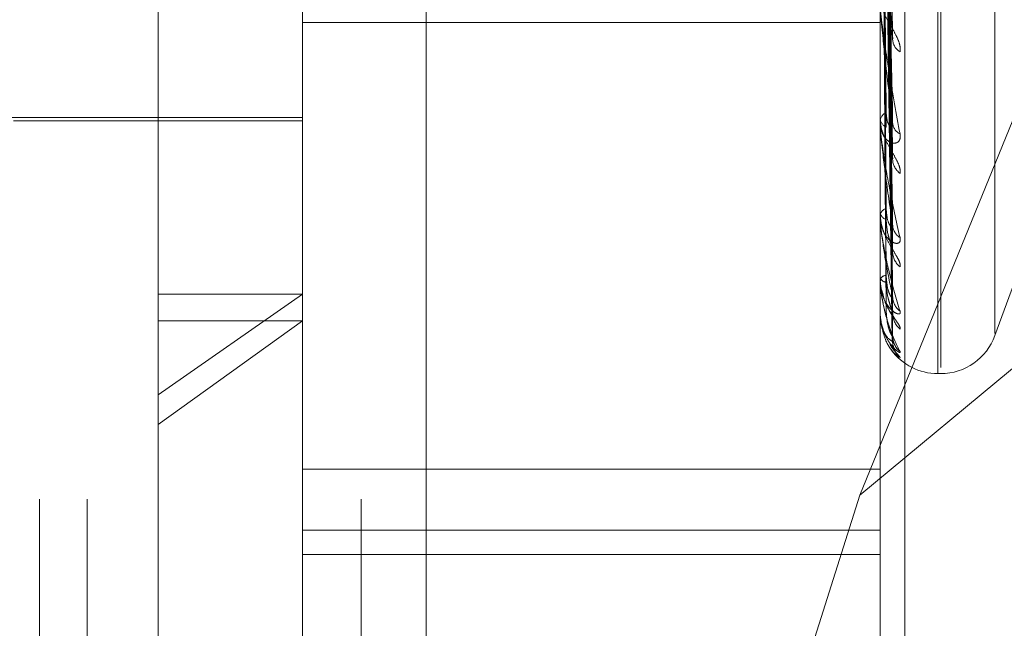
# Model space of a CAD drawing. Units: inches. Extents: x 0 to 23.4, y 0 to 16.5.
# Drawn here: x 11.9 to 11.9, y 9.1 to 9.2 of the extents above; entities that cross this region are included whole.
import ezdxf

# ---------------------------------------------------------------- set-up
doc = ezdxf.new("R2010")
doc.units = ezdxf.units.IN
doc.header["$MEASUREMENT"] = 0
doc.linetypes.add('HIDDEN', pattern=[0.07500000000000001, 0.05, -0.025])

msp = doc.modelspace()

# ---------------------------------------------------------------- linework, layer by layer
at = {"color": 7, "linetype": 'HIDDEN', "lineweight": 0}
for p, q in [((11.8831918679, 4.7627425229), (11.8831918679, 11.1273166801)), ((11.8880736861, 11.0813932379), (11.8880736861, 4.8086659651)), ((11.8892555043, 11.0813932379), (11.8892555043, 4.8086659651)), ((11.8688282316, 10.9450296015), (11.8688282316, 4.9450296015)), ((11.8700100497, 10.9450296015), (11.8700100497, 4.9450296015)), ((11.8768009588, 10.9450296015), (11.8768009588, 4.9450296015)), ((11.8717638078, 9.1468820367), (11.8717638078, 9.2077353996)), ((11.8753429059, 9.1344335278), (11.8753429059, 9.2041228456)), ((11.8896592981, 9.2041228456), (11.8896592981, 9.1344335278)), ((11.8902719452, 9.1343247234), (11.8902719452, 9.2040140412)), ((11.8784061414, 9.2035788235), (11.8784061414, 9.1338895058)), ((11.8910909374, 9.1481435928), (11.8910909374, 9.1963084182)), ((11.8911622222, 9.1482962393), (11.8911622222, 9.1964610647)), ((11.892507523, 9.1491366771), (11.892507523, 9.1954679804)), ((11.8899625077, 9.1565433751), (11.8897873474, 9.164986839)), ((11.8899638565, 9.1542813116), (11.8897880881, 9.1641094958)), ((11.8891552146, 9.1451283028), (11.8968174943, 9.1639320489)), ((11.8899627656, 9.153554184), (11.8897874897, 9.1636311)), ((11.9111338865, 9.163362981), (11.8891552146, 9.1451283028)), ((11.8899636702, 9.151782143), (11.8897879865, 9.1629438912)), ((11.8899629549, 9.1512431571), (11.8897875941, 9.1625892957)), ((11.8899631096, 9.1496936486), (11.8897876792, 9.1618989173)), ((11.889963517, 9.1500250295), (11.8897879028, 9.1621169255)), ((11.8899633799, 9.1490733901), (11.8897878277, 9.1616583979)), ((11.8899632474, 9.1489615835), (11.8897877549, 9.1615848436)), ((11.8753429059, 9.1568523957), (11.8896592981, 9.1568523957)), ((11.8649635215, 9.1544963159), (11.8753429059, 9.1544963159)), ((11.8681847097, 9.1544068384), (11.8753429059, 9.1544068384)), ((11.8896592981, 9.1545182669), (11.8896592981, 9.1544821846)), ((11.8896592981, 9.1543572909), (11.8896592981, 9.154392967)), ((11.8896613411, 9.154328616), (11.8896613411, 9.1543878581)), ((11.8896613411, 9.1520210316), (11.8896613411, 9.1543878581)), ((11.892507523, 9.1490854066), (11.8937847813, 9.1525946449)), ((11.8896592981, 9.1521615185), (11.8896592981, 9.1521346924)), ((11.8896592981, 9.1520421908), (11.8896592981, 9.1520685575)), ((11.8896613411, 9.1504464662), (11.8896613411, 9.1520634486)), ((11.8896592981, 9.1505327114), (11.8896592981, 9.1505161112)), ((11.8896592981, 9.1504593449), (11.8896592981, 9.1504754493)), ((11.8896613411, 9.1496618286), (11.8896613411, 9.1504703404)), ((11.8717638078, 9.1476180978), (11.8753429059, 9.1501114544)), ((11.8717638078, 9.1501114544), (11.8753429059, 9.1501114544)), ((11.8896592981, 9.1496907151), (11.8896592981, 9.1496849406)), ((11.8896592981, 9.1496659613), (11.8896592981, 9.1496712213)), ((11.8753429059, 9.1494497429), (11.8717638078, 9.1468820367)), ((11.8717638078, 9.1494497429), (11.8753429059, 9.1494497429)), ((11.8910909374, 9.1481434168), (11.8911622222, 9.1481434168)), ((11.8717638078, 9.1368692579), (11.8717638078, 9.1468820367)), ((11.8896592981, 9.1457727009), (11.8753429059, 9.1457727009)), ((11.8891552146, 9.1451283028), (11.8861632584, 9.1356659444)), ((11.8753429059, 9.1442611752), (11.8896592981, 9.1442611752)), ((11.8753429059, 9.1436611523), (11.8896592981, 9.1436611523))]:
    msp.add_line(p, q, dxfattribs=at)
for centre, radius, start, end in [((11.8903584507, 9.1564519104), 0.0003891307561713, 183.8049618549, 238.2070546486), ((11.8899448914, 9.1543710489), 0.0002864330464813, 117.9204260204, 175.6113947866), ((11.8899445393, 9.1545041582), 0.0002860862933117, 184.4050966225, 242.122558766), ((11.8898620661, 9.1543573268), 0.000202767941872, 180.0101526623, 188.1401165055), ((11.8902961958, 9.1543801624), 0.0003265374803074, 183.2317353533, 244.0752232671), ((11.8904245232, 9.1534731455), 0.000454632598418, 182.0361421714, 233.3963476776), ((11.8898748065, 9.1520307536), 0.0002187989383145, 107.0178775875, 170.0505477931), ((11.8898745114, 9.1521725964), 0.0002185256348392, 189.988672627, 253.0410936149), ((11.8897705374, 9.1520422528), 0.0001112392532659, 180.0319506078, 190.9977625444), ((11.8903690158, 9.1518498178), 0.000398966602489, 181.4538891991, 237.292952003), ((11.8904757996, 9.151178562), 0.0005057120106995, 181.081508682, 230.3985393332), ((11.8898216096, 9.150403831), 0.0001774096254605, 93.502721457, 156.1910231048), ((11.8898214137, 9.1505879844), 0.0001773336622492, 203.9099045163, 266.5591719457), ((11.8897016598, 9.1504594633), 4.2361857667e-05, 180.1601513996, 197.8671729346), ((11.8904341479, 9.1500625311), 0.0004640007735751, 180.6572022079, 232.7725907754), ((11.8896653011, 9.1496663574), 6.0160434388e-06, 183.7753111167, 228.833515144), ((11.890504759, 9.1496501616), 0.0005346077183975, 180.5688228568, 228.9164285288), ((11.8904824465, 9.1490818573), 0.0005122784538382, 180.3509472006, 230.0403461075), ((11.8911622222, 9.1495750561), 0.0014316392269157, 270, 340), ((11.8910909374, 9.1495750561), 0.0014316392269164, 216.085382989, 270), ((11.890507238, 9.148942799), 0.0005370699222519, 180.3421556374, 225.510583838)]:
    msp.add_arc(centre, radius, start, end, dxfattribs=at)
for points, knots in [([(11.88978862106579, 9.164909433488582), (11.88979359716578, 9.164668643419052), (11.88981847770029, 9.163464691397936), (11.88987827908013, 9.160630708225302), (11.8899346632419, 9.158050972637323), (11.88997017765089, 9.156426087529614)], [0, 0, 0, 0, 0.0846963374234999, 0.4234822757478706, 1, 1, 1, 1]), ([(11.88978862106579, 9.164173631935698), (11.88979359716578, 9.163897720230302), (11.88981847770029, 9.162518159785758), (11.88987827908012, 9.159252776546328), (11.88993466324189, 9.156251900655235), (11.88997017765089, 9.154361754018407)], [0, 0, 0, 0, 0.0846963374232391, 0.4234822757476583, 1, 1, 1, 1]), ([(11.88972499617531, 9.163977913641741), (11.88972748484691, 9.163699166121525), (11.88973992820766, 9.162305428211658), (11.88976821833183, 9.159189491213237), (11.88979470372064, 9.156347922157794), (11.88981077055523, 9.154624140781157)], [0, 0, 0, 0, 0.0895371415801572, 0.4476858070866757, 1, 1, 1, 1]), ([(11.88972499617531, 9.163748820204772), (11.88972748484691, 9.163464946849523), (11.88973992820765, 9.162045579758813), (11.88976821833184, 9.158877783209768), (11.88979470372064, 9.155998146600911), (11.88981077055523, 9.154251272299783)], [0, 0, 0, 0, 0.089537141580057, 0.4476858070867438, 0.9999999999999999, 0.9999999999999999, 0.9999999999999999, 0.9999999999999999]), ([(11.88978862106579, 9.16356957036619), (11.88979359716578, 9.163283026600608), (11.88981847770029, 9.161850305781252), (11.88987827908012, 9.158474406559497), (11.88993466324189, 9.155395983365997), (11.88997017765089, 9.153456992398992)], [0, 0, 0, 0, 0.0846963374235879, 0.4234822757478129, 1, 1, 1, 1]), ([(11.88978862106579, 9.162993108328632), (11.88979359716578, 9.16267904859805), (11.88981847770029, 9.161108747762473), (11.88987827908012, 9.157394869148673), (11.88993466324189, 9.153986504551433), (11.88997017765089, 9.151839695048354)], [0, 0, 0, 0, 0.0846963374234593, 0.4234822757476346, 0.9999999999999999, 0.9999999999999999, 0.9999999999999999, 0.9999999999999999]), ([(11.88972499617531, 9.162844819944388), (11.88972748484691, 9.162528625880896), (11.88973992820766, 9.160947655213166), (11.88976821833183, 9.157414186853684), (11.88979470372064, 9.154193647972084), (11.88981077055522, 9.15223997208439)], [0, 0, 0, 0, 0.0895371415801445, 0.447685807086872, 1, 1, 1, 1]), ([(11.88972499617531, 9.162674998440353), (11.88972748484691, 9.162355004717535), (11.88973992820766, 9.160755035748958), (11.88976821833183, 9.157183125140739), (11.88979470372064, 9.153934367689192), (11.88981077055523, 9.15196357356703)], [0, 0, 0, 0, 0.0895371415802806, 0.4476858070866607, 1, 1, 1, 1]), ([(11.8897886210658, 9.16254533188588), (11.88979359716578, 9.162223390862515), (11.88981847770029, 9.160613683508236), (11.88987827908012, 9.15681788203107), (11.88993466324189, 9.153352033467012), (11.88997017765089, 9.15116901682625)], [0, 0, 0, 0, 0.0846963374236296, 0.4234822757478578, 1, 1, 1, 1]), ([(11.8897886210658, 9.162149044203638), (11.88979359716578, 9.161808187384812), (11.88981847770029, 9.160103900921772), (11.88987827908012, 9.156075756183133), (11.88993466324189, 9.152383090056697), (11.88997017765089, 9.150057208976262)], [0, 0, 0, 0, 0.0846963374235417, 0.423482275747692, 0.9999999999999999, 0.9999999999999999, 0.9999999999999999, 0.9999999999999999]), ([(11.88972499617531, 9.162053545257677), (11.88972748484691, 9.161711332728201), (11.88973992820766, 9.160000269701726), (11.88976821833183, 9.156176978734038), (11.88979470372064, 9.152693868692499), (11.88981077055523, 9.150580909230582)], [0, 0, 0, 0, 0.0895371415803427, 0.4476858070865998, 1, 1, 1, 1]), ([(11.88972499617531, 9.161949133478196), (11.88972748484691, 9.161604584794686), (11.88973992820766, 9.15988184099545), (11.88976821833183, 9.15603491448396), (11.88979470372064, 9.152534454748581), (11.88981077055522, 9.150410970439811)], [0, 0, 0, 0, 0.0895371415800866, 0.447685807086632, 1, 1, 1, 1]), ([(11.8897886210658, 9.161873736694954), (11.88979359716578, 9.1615280342012), (11.88981847770029, 9.159799519329846), (11.88987827908012, 9.155721005752508), (11.88993466324189, 9.151992996615176), (11.88997017765089, 9.14964485420985)], [0, 0, 0, 0, 0.0846963374236664, 0.4234822757477327, 1, 1, 1, 1]), ([(11.8897886210658, 9.161671946237385), (11.88979359716578, 9.161316611783842), (11.88981847770029, 9.159539937046587), (11.88987827908012, 9.155343113829192), (11.88993466324189, 9.151499608748514), (11.88997017765089, 9.149078719492998)], [0, 0, 0, 0, 0.0846963374233978, 0.4234822757477004, 1, 1, 1, 1]), ([(11.88972499617531, 9.161632688310432), (11.88972748484691, 9.16127682576741), (11.88973992820766, 9.159497512658097), (11.88976821833183, 9.155522582779275), (11.88979470372064, 9.15190279024985), (11.88981077055523, 9.149706915073926)], [0, 0, 0, 0, 0.0895371415800754, 0.4476858070865935, 1, 1, 1, 1]), ([(11.88972499617531, 9.16159745996926), (11.88972748484691, 9.161240809212192), (11.88973992820765, 9.159457555031763), (11.88976821833183, 9.155474650564203), (11.88979470372064, 9.151849004280182), (11.88981077055523, 9.14964957804041)], [0, 0, 0, 0, 0.0895371415799736, 0.4476858070867448, 1, 1, 1, 1]), ([(11.8897886210658, 9.16157905799344), (11.88979359716578, 9.161222088618143), (11.88981847770029, 9.15943723926076), (11.88987827908013, 9.155223421690398), (11.88993466324189, 9.15136799194325), (11.88997017765089, 9.148939591757914)], [0, 0, 0, 0, 0.0846963374236422, 0.4234822757478502, 1, 1, 1, 1]), ([(11.89015343667076, 9.156121165735886), (11.89015742880599, 9.156168824017985), (11.89016193510163, 9.15622262036906), (11.89013685070914, 9.156340283546283), (11.89010707721901, 9.156421150501801), (11.890036033517, 9.156571072058044), (11.88993321954544, 9.156749601989278), (11.88979282958869, 9.15699473209981), (11.88968198962396, 9.157245880758333), (11.88966695934149, 9.157396811197197), (11.88965929813163, 9.157473743202154)], [0, 0, 0, 0, 0.1194461009584283, 0.1348299623636342, 0.25367382786913, 0.2817546550321902, 0.4371652095495485, 0.610933693526882, 0.8016857882101093, 1, 1, 1, 1]), ([(11.88965929813163, 9.157320971391288), (11.88965947974652, 9.157308772586012), (11.88965987198617, 9.157282426424507), (11.88966368826345, 9.15721892497854), (11.88967695945773, 9.157066001978498), (11.8897480763048, 9.156478816656177), (11.88991352465252, 9.155417164791519), (11.89006418546911, 9.154581519551993), (11.89015343667075, 9.154086484788)], [0, 0, 0, 0, 0.0132216410967665, 0.0285552137107483, 0.0542426430595883, 0.1337588501396585, 0.4868402727604777, 1, 1, 1, 1]), ([(11.88997017765089, 9.154361754018407), (11.88991432963087, 9.154825069009755), (11.88982062880886, 9.155602410722535), (11.88971907514451, 9.156561870003978), (11.88967324333135, 9.157079741198217), (11.88966431364086, 9.157209401058122), (11.88966173723002, 9.157259239622094), (11.88966146267356, 9.157277658772617), (11.88966134106394, 9.1572858171889)], [0, 0, 0, 0, 0.5273188798741064, 0.884726306975998, 0.9590362595957512, 0.9800473728113097, 0.9911623590751398, 1, 1, 1, 1]), ([(11.88996189306933, 9.15654331660638), (11.88996652450657, 9.15651692812805), (11.88997438962715, 9.156472115135166), (11.88997140482794, 9.156439497866641), (11.88997017765089, 9.156426087529592)], [0, 0, 0, 0, 0.5888577537115369, 0.9999999999999999, 0.9999999999999999, 0.9999999999999999, 0.9999999999999999]), ([(11.88981077055525, 9.154624140781177), (11.88981959818768, 9.154524882601294), (11.88983161731439, 9.154389739158125), (11.88989416760111, 9.154280049315682), (11.88993285065684, 9.154255514311929), (11.88995841773897, 9.154261507957989), (11.88996225731096, 9.154279105531026), (11.88996275354915, 9.154281379895897)], [0, 0, 0, 0, 0.4998709560524583, 0.6805915867076666, 0.8628659087751239, 0.9822763651028613, 1, 1, 1, 1]), ([(11.89015343667075, 9.15310817573706), (11.89015742880599, 9.15314575780418), (11.89016193510163, 9.153188180190968), (11.89013685070914, 9.153289055719158), (11.89010707721901, 9.153361448991962), (11.890036033517, 9.153501409609303), (11.88993321954544, 9.15367618500949), (11.88979282958869, 9.153933687511708), (11.88968198962396, 9.154212670183574), (11.88966695934149, 9.15439118984762), (11.88965929813163, 9.154482184585214)], [0, 0, 0, 0, 0.1194461009615494, 0.1348299623659859, 0.2536738278687858, 0.2817546550318822, 0.4371652095493541, 0.6109336935280417, 0.8016857882117188, 1, 1, 1, 1]), ([(11.89015343667075, 9.154086484788), (11.89015742880599, 9.15404011589612), (11.89016193510163, 9.153987775000125), (11.89013685070914, 9.153915991237795), (11.890107077219, 9.153882828089413), (11.890036033517, 9.1538516874051), (11.88993321954544, 9.153857394033205), (11.88979282958869, 9.153957739804396), (11.88968198962396, 9.154140552379907), (11.88966695934149, 9.154307745549099), (11.88965929813163, 9.154392966965125)], [0, 0, 0, 0, 0.1194461009591816, 0.134829962366254, 0.2536738278693135, 0.2817546550338572, 0.4371652095488765, 0.6109336935277561, 0.8016857882125078, 1, 1, 1, 1]), ([(11.88965929813163, 9.15435729088266), (11.88965947974652, 9.154343054507878), (11.88965987198617, 9.154312307740414), (11.88966368826345, 9.154244096558719), (11.88967695945773, 9.15408825881596), (11.8897480763048, 9.153531850126926), (11.88991352465252, 9.152604673545412), (11.8900641854691, 9.151919817268157), (11.89015343667075, 9.15151410961909)], [0, 0, 0, 0, 0.0132216410980673, 0.028555213712077, 0.0542426430598679, 0.1337588501402287, 0.4868402727608333, 1, 1, 1, 1]), ([(11.88996275354915, 9.154281379895897), (11.88996694947593, 9.154292331317174), (11.88997434690329, 9.154311638694914), (11.88997143701071, 9.154346616238605), (11.88997017765089, 9.15436175401838)], [0, 0, 0, 0, 0.5672143273735136, 1, 1, 1, 1]), ([(11.88997017765089, 9.151839695048354), (11.88991432963087, 9.152211402729124), (11.88982062880886, 9.15283504731352), (11.88971907514451, 9.153651015616573), (11.88967324333135, 9.154120877963239), (11.88966431364086, 9.154246860472812), (11.88966173723002, 9.154298091198347), (11.88966146267356, 9.154319245924206), (11.88966134106394, 9.154328616012128)], [0, 0, 0, 0, 0.5273188798741313, 0.8847263069759138, 0.9590362595960381, 0.9800473728117962, 0.9911623590760265, 1, 1, 1, 1]), ([(11.88996205274445, 9.153554126331905), (11.88996660312058, 9.15353108706698), (11.88997438145357, 9.153491704152422), (11.88997141055443, 9.153467172763483), (11.88997017765089, 9.153456992398969)], [0, 0, 0, 0, 0.5850065995451733, 1, 1, 1, 1]), ([(11.89015343667075, 9.150788912439108), (11.89015742880599, 9.15081505997742), (11.89016193510163, 9.150844575144331), (11.89013685070914, 9.150925017119087), (11.89010707721901, 9.150986320227663), (11.89003603351699, 9.151111261364743), (11.88993321954544, 9.151275965395536), (11.88979282958869, 9.151536533478096), (11.88968198962396, 9.151833267002656), (11.88966695934149, 9.1520329237261), (11.88965929813163, 9.15213469240943)], [0, 0, 0, 0, 0.1194461009598531, 0.1348299623667797, 0.2536738278714093, 0.2817546550332793, 0.43716520955053, 0.6109336935286102, 0.8016857882138071, 1, 1, 1, 1]), ([(11.88981077055525, 9.1522399720844), (11.8898195956123, 9.152125843371334), (11.88983161123255, 9.151970453183175), (11.88989417523204, 9.151826250423404), (11.8899328251723, 9.151779801294417), (11.88995834817205, 9.15176963769289), (11.88996217000697, 9.15178083673793), (11.88996263078817, 9.151782186955696)], [0, 0, 0, 0, 0.5005482708234755, 0.6815137741863341, 0.8640350741775219, 0.9836073291998128, 0.9999999999999999, 0.9999999999999999, 0.9999999999999999, 0.9999999999999999]), ([(11.89015343667075, 9.15151410961909), (11.89015742880599, 9.151478026312594), (11.89016193510163, 9.151437295716802), (11.89013685070914, 9.151389749475092), (11.890107077219, 9.151372806124742), (11.890036033517, 9.151370913945355), (11.88993321954544, 9.151410291325426), (11.88979282958869, 9.15155436286934), (11.88968198962396, 9.151779807793837), (11.88966695934148, 9.151971068456627), (11.88965929813163, 9.152068557514292)], [0, 0, 0, 0, 0.1194461009586199, 0.1348299623641612, 0.2536738278684233, 0.2817546550316987, 0.4371652095503095, 0.6109336935276015, 0.801685788211277, 0.9999999999999999, 0.9999999999999999, 0.9999999999999999, 0.9999999999999999]), ([(11.88965929813163, 9.152042190799001), (11.88965947974652, 9.152026431394395), (11.88965987198617, 9.151992395289255), (11.88966368826345, 9.151921939701667), (11.88967695945773, 9.151768819598242), (11.8897480763048, 9.151263297602233), (11.88991352465252, 9.150504106881238), (11.8900641854691, 9.149994792056491), (11.89015343667075, 9.149693074853854)], [0, 0, 0, 0, 0.013221641097952, 0.0285552137118426, 0.0542426430607756, 0.1337588501403123, 0.4868402727614732, 1, 1, 1, 1]), ([(11.88997017765089, 9.150057208976262), (11.88991432963087, 9.150323874862396), (11.88982062880887, 9.150771282178232), (11.88971907514451, 9.151414268282455), (11.88967324333135, 9.151819139732106), (11.88966431364086, 9.151936891555211), (11.88966173723001, 9.151987662830411), (11.88966146267356, 9.152010788544695), (11.88966134106394, 9.152021031644866)], [0, 0, 0, 0, 0.5273188798738305, 0.8847263069754648, 0.9590362595962798, 0.9800473728117203, 0.9911623590752073, 1, 1, 1, 1]), ([(11.88981077055525, 9.151963573567018), (11.88981958544996, 9.15184223571129), (11.88983158723384, 9.15167703002619), (11.88989420534344, 9.151456093305148), (11.88993272461127, 9.151338335766864), (11.88995809066792, 9.151265182218395), (11.88996184651344, 9.151244864671805), (11.88996217138312, 9.151243107263276)], [0, 0, 0, 0, 0.50309933773176, 0.6849871399660099, 0.8684386680248669, 0.9886203284488269, 1, 1, 1, 1]), ([(11.88996263078817, 9.151782186955696), (11.8899668886417, 9.15178834545529), (11.88997435279284, 9.151799141498781), (11.88997143221365, 9.151827509361256), (11.88997017765089, 9.151839695048325)], [0, 0, 0, 0, 0.5704404208144732, 1, 1, 1, 1]), ([(11.88996217138312, 9.151243107263276), (11.88996666160078, 9.15122406394056), (11.88997437545055, 9.151191348971716), (11.88997141487916, 9.1511755988368), (11.88997017765089, 9.151169016826222)], [0, 0, 0, 0, 0.5820981461570139, 0.9999999999999999, 0.9999999999999999, 0.9999999999999999, 0.9999999999999999]), ([(11.89015343667075, 9.149247200060403), (11.89015742880599, 9.149260968029743), (11.89016193510163, 9.149276509221737), (11.89013685070914, 9.149333610260515), (11.890107077219, 9.149381607550795), (11.890036033517, 9.14948701350937), (11.88993321954544, 9.149635693337984), (11.88979282958869, 9.14988990939147), (11.88968198962395, 9.15019366904602), (11.88966695934148, 9.150407246714671), (11.88965929813163, 9.150516111158367)], [0, 0, 0, 0, 0.1194461009602697, 0.1348299623653463, 0.2536738278681275, 0.2817546550325997, 0.437165209549337, 0.6109336935280659, 0.8016857882122408, 0.9999999999999999, 0.9999999999999999, 0.9999999999999999, 0.9999999999999999]), ([(11.88965929813163, 9.150459344889278), (11.88965947974652, 9.15044263204079), (11.88965987198617, 9.150406536751493), (11.88966368826345, 9.150336383206518), (11.88967695945773, 9.150191514901914), (11.8897480763048, 9.149755150480994), (11.88991352465252, 9.149191384751225), (11.8900641854691, 9.148876019343763), (11.89015343667075, 9.148689197433375)], [0, 0, 0, 0, 0.0132216410974903, 0.0285552137116295, 0.0542426430604057, 0.1337588501404703, 0.4868402727607875, 1, 1, 1, 1]), ([(11.88997017765089, 9.149078719492998), (11.88991432963087, 9.149230705584575), (11.88982062880886, 9.149485705165748), (11.88971907514451, 9.149932469878042), (11.88967324333135, 9.150257717321626), (11.88966431364086, 9.150362982600567), (11.88966173723002, 9.150411459419264), (11.88966146267356, 9.150435720298406), (11.88966134106394, 9.150446466198499)], [0, 0, 0, 0, 0.5273188798739186, 0.884726306975368, 0.9590362595946205, 0.9800473728105175, 0.9911623590752741, 1, 1, 1, 1]), ([(11.88967141703194, 9.150513509543435), (11.88966741900253, 9.150470017124023), (11.88965591444912, 9.150344865252807), (11.88969683599972, 9.150220931768704), (11.88972353661039, 9.150140067293615)], [0, 0, 0, 0, 0.3475171324846655, 1, 1, 1, 1]), ([(11.88981077055525, 9.150580909230593), (11.88981959347376, 9.150456034195043), (11.88983160618232, 9.150286012517341), (11.88989418156862, 9.150112512422087), (11.88993280401046, 9.150045818980715), (11.88995829177387, 9.150019998008926), (11.88996209920231, 9.150024535757199), (11.88996253086277, 9.15002505021638)], [0, 0, 0, 0, 0.501100950468449, 0.682266266625383, 0.8649890972466179, 0.9846933777997193, 1, 1, 1, 1]), ([(11.89015343667075, 9.149693074853854), (11.8901574287319, 9.149668581242889), (11.89016193494391, 9.149640933018139), (11.8901368509269, 9.149619342917287), (11.89010707172796, 9.149619229078183), (11.89003604470198, 9.149646661572737), (11.88993290444748, 9.149718134266006), (11.88979415369741, 9.149901489285535), (11.88969681618088, 9.150113806270124), (11.88968316344291, 9.150268952387618), (11.88967843866267, 9.150322643545444)], [0, 0, 0, 0, 0.1323305965154198, 0.1493738950453686, 0.281037293748534, 0.3121471632170574, 0.484321652121475, 0.6768343164606287, 0.888162591504993, 1, 1, 1, 1]), ([(11.88981077055525, 9.150410970439804), (11.88981958768644, 9.150281663008746), (11.88983159251535, 9.150105606471334), (11.88989419871668, 9.14988492773824), (11.88993274674223, 9.149774391822515), (11.88995814510956, 9.149709843797995), (11.8899619149534, 9.149695005860286), (11.88996226920951, 9.149693611523995)], [0, 0, 0, 0, 0.5025539330951352, 0.684244552697981, 0.8674972029069705, 0.987548575676606, 1, 1, 1, 1]), ([(11.88972353661039, 9.150140067293615), (11.88973482657348, 9.150083795569577), (11.88976616977515, 9.149927573978664), (11.88986812368675, 9.149739203289117), (11.88995036523474, 9.149595194942043), (11.88998885303771, 9.149529770766982), (11.89000129928253, 9.149505947519678), (11.89000019766313, 9.149506983583498), (11.88998934942705, 9.149536176039536), (11.88997435463265, 9.149586441352696), (11.88997611194291, 9.149635190463428), (11.88997694870215, 9.149658402795529)], [0, 0, 0, 0, 0.1535220980379169, 0.4262081321655433, 0.5746445462287978, 0.6713002736688676, 0.7427839185353049, 0.7959715270893901, 0.8541963294155567, 0.9305742572032154, 1, 1, 1, 1]), ([(11.88996253086277, 9.15002505021638), (11.88996683917612, 9.150026059290159), (11.88997435763933, 9.150027820230804), (11.88997142836142, 9.150048415455903), (11.88997017765089, 9.150057208976232)], [0, 0, 0, 0, 0.5730311134414482, 1, 1, 1, 1]), ([(11.88981077055525, 9.14970691507393), (11.8898195915421, 9.14957580646292), (11.88983160162064, 9.149397297556732), (11.8898941872922, 9.149200773864575), (11.88993278489581, 9.149116239357454), (11.88995824186967, 9.149075798206715), (11.8899620365295, 9.149073621780836), (11.88996244213055, 9.149073389148487)], [0, 0, 0, 0, 0.5015927455509237, 0.68293586263051, 0.86583802276899, 0.9856597845879769, 1, 1, 1, 1]), ([(11.89015343667075, 9.148689197433375), (11.89015742880599, 9.14867717884874), (11.89016193510163, 9.148663612350537), (11.89013685070914, 9.148668758368999), (11.890107077219, 9.148685483386547), (11.890036033517, 9.148741233792988), (11.88993321954544, 9.14884251756314), (11.88979282958869, 9.149057027125155), (11.88968198962396, 9.149342045898544), (11.88966695934149, 9.14956008355207), (11.88965929813163, 9.14967122133162)], [0, 0, 0, 0, 0.1194461009608751, 0.1348299623643867, 0.253673827869026, 0.2817546550338228, 0.4371652095507434, 0.6109336935288646, 0.8016857882121468, 1, 1, 1, 1]), ([(11.88965929813163, 9.149665961328731), (11.88965947974652, 9.149648899082246), (11.88965987198617, 9.149612049186597), (11.88966368826345, 9.149544733216132), (11.88967695945773, 9.14941335262833), (11.8897480763048, 9.149061917129595), (11.88991352465252, 9.148713952353425), (11.8900641854691, 9.148603934490742), (11.89015343667075, 9.1485387601032)], [0, 0, 0, 0, 0.0132216410971861, 0.0285552137115546, 0.0542426430603185, 0.1337588501405288, 0.4868402727622217, 1, 1, 1, 1]), ([(11.88997017765089, 9.148939591757914), (11.88991432963087, 9.148971404881587), (11.88982062880886, 9.149024780378836), (11.88971907514451, 9.149259176458488), (11.88967324333135, 9.149493044605942), (11.88966431364086, 9.149582018779284), (11.88966173723002, 9.149626449062941), (11.88966146267356, 9.149650968255557), (11.88966134106394, 9.149661828570745)], [0, 0, 0, 0, 0.5273188798736429, 0.8847263069760347, 0.9590362595964199, 0.9800473728109893, 0.9911623590751234, 1, 1, 1, 1]), ([(11.88996226920951, 9.149693611523995), (11.8899667098679, 9.149679124027656), (11.88997437054648, 9.149654131325422), (11.88997141849109, 9.149647599667642), (11.88997017765089, 9.14964485420982)], [0, 0, 0, 0, 0.5796690650217989, 0.9999999999999999, 0.9999999999999999, 0.9999999999999999, 0.9999999999999999]), ([(11.88990824210886, 9.148863537416645), (11.88991041392821, 9.148859327412637), (11.88994331015919, 9.14879555909608), (11.89000368959952, 9.148727361086435), (11.8900509089814, 9.148666201895917), (11.89006670973535, 9.148646786644889), (11.89006685144906, 9.148646288870097), (11.89005475069296, 9.148663052324832), (11.89002790195853, 9.148706120132038), (11.88998903029496, 9.148798742691968), (11.88996468568186, 9.148900748147177), (11.88997639396223, 9.148967801528531), (11.88997932990688, 9.14898461569848)], [0, 0, 0, 0, 0.017114450914337, 0.2592300913074128, 0.3991659671281684, 0.480737924704708, 0.5361959143676464, 0.5863777600373449, 0.6532114144786232, 0.7700808408917589, 0.9423459378527862, 1, 1, 1, 1]), ([(11.88996244213055, 9.149073389148487), (11.88996679529019, 9.149069107533863), (11.88997436198167, 9.149061665202398), (11.88997142497943, 9.149073635692357), (11.88997017765089, 9.149078719492964)], [0, 0, 0, 0, 0.5753055535065715, 1, 1, 1, 1]), ([(11.89001098592456, 9.148882300410035), (11.89000986831187, 9.148884677479789), (11.88999947437625, 9.14890678452128), (11.88997718982113, 9.148972988282255), (11.88997757636315, 9.149037920430633), (11.88997777320094, 9.149070985658456)], [0, 0, 0, 0, 0.0558273731245489, 0.5192014465399676, 1, 1, 1, 1]), ([(11.89015343667075, 9.1485387601032), (11.89015742780373, 9.14853964839995), (11.89016193296802, 9.1485406511034), (11.89013685365506, 9.148572360062298), (11.89010700293411, 9.14860512465884), (11.89003618483151, 9.148687747020091), (11.88997245248422, 9.148756871983906), (11.88992465448916, 9.14884157064399), (11.88991717055401, 9.148854832273026)], [0, 0, 0, 0, 0.2563134408191023, 0.289324903040891, 0.544346036773003, 0.6046032856326105, 0.9380910566595841, 1, 1, 1, 1]), ([(11.88996235704045, 9.148961563074494), (11.88996675323927, 9.148952052703745), (11.88997436617945, 9.148935583502409), (11.88997142176993, 9.14893840118537), (11.88997017765089, 9.14893959175788)], [0, 0, 0, 0, 0.577463992128096, 1, 1, 1, 1])]:
    msp.add_open_spline(points, degree=3, knots=knots, dxfattribs=at)

doc.saveas('drawing.dxf')
